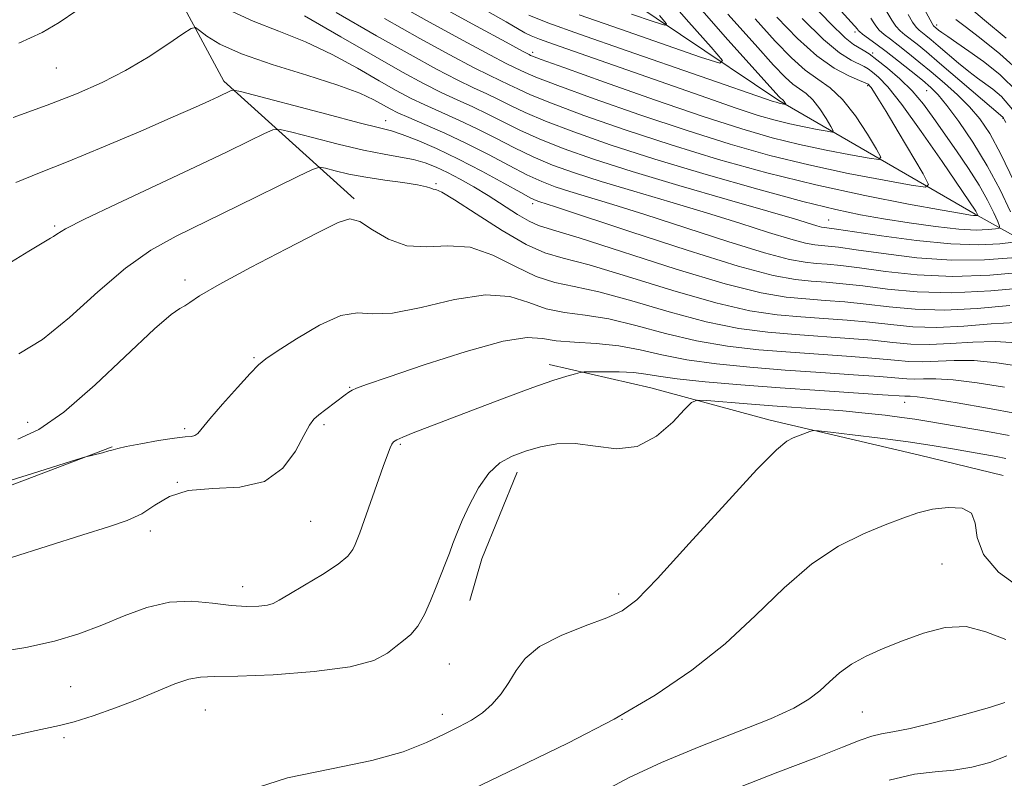
# Model space of a CAD drawing. Extents: x 2079800 to 2082700, y 324800 to 327700.
# Drawn here: x 2082225 to 2082370, y 327168 to 327279 of the extents above; entities that cross this region are included whole.
import ezdxf

# ---------------------------------------------------------------- set-up
doc = ezdxf.new("R2010")
doc.units = 0
doc.header["$MEASUREMENT"] = 0
for name, color, linetype, lineweight in [('DTM HARD BREAKLINE', 7, 'Continuous', 0), ('DTM SPOT ELEVATION', 2, 'Continuous', 13), ('INDEX CONTOUR', 41, 'Continuous', 13), ('INTERMEDIATE CONTOUR', 44, 'Continuous', 0)]:
    doc.layers.add(name, color=color, linetype=linetype, lineweight=lineweight)

msp = doc.modelspace()

# ---------------------------------------------------------------- linework, layer by layer
at = {"layer": 'DTM HARD BREAKLINE'}
for points in [[(2081971.158, 327500, 1198.318), (2081977.77, 327492.19, 1200.69), (2081995.3, 327468.89, 1206.11), (2082010.63, 327449.39, 1207.76), (2082028.61, 327444.04, 1210.42), (2082061.9, 327423.55, 1213.72), (2082073.88, 327420.89, 1217.19), (2082103.3, 327412.34, 1220.79), (2082131.1, 327399.98, 1224.09), (2082145.88, 327382.65, 1230.1), (2082152.5, 327364.73, 1232.63), (2082168.86, 327356.66, 1236.46), (2082193.94, 327347, 1239.41), (2082225.59, 327327.04, 1243.65), (2082236.59, 327303.71, 1251.08), (2082254.72, 327270.08, 1257.56), (2082273.85, 327252.78, 1263.69)], [(2082418.16, 327221.44, 1273.17), (2082381.61, 327241.38, 1257.5), (2082365.24, 327250.54, 1247.78), (2082336.33, 327267.25, 1239.7), (2082307.4, 327286.68, 1232.99), (2082290.45, 327302.36, 1226.62), (2082251.07, 327342.95, 1223.09), (2082237.36, 327364.09, 1219.84), (2082228.59, 327377.65, 1214.78), (2082196.96, 327391.62, 1207.41), (2082173.49, 327408.36, 1202.87), (2082159.26, 327424.6, 1196.21), (2082148.8, 327448.48, 1192.33), (2082125.3, 327468.49, 1188.97), (2082107.31, 327477.09, 1184.96), (2082073.01, 327481.81, 1178.24), (2082051.78, 327485.5, 1175.89), (2082029.43, 327494.09, 1174.41), (2082027.483, 327500, 1173.542)], [(2082369.33, 327212.1, 1275.5), (2082357.03, 327215.1, 1275.08), (2082335.07, 327220.25, 1273.56), (2082317.5, 327224.99, 1271.13), (2082302.57, 327228.42, 1269.47)], [(2082238.26, 327216.33, 1265.9), (2082208.98, 327205.18, 1266.61), (2082191.07, 327201.01, 1266.23), (2082176.39, 327202.15, 1265.78), (2082156.83, 327200.82, 1264.49), (2082138.94, 327193.8, 1262.83), (2082124.29, 327188.84, 1263.58), (2082105.21, 327176.1, 1263.33)], [(2082297.83, 327212.6, 1272.61), (2082292.63, 327199.85, 1272.7), (2082290.91, 327193.7, 1272.8)]]:
    msp.add_polyline3d(points, dxfattribs=at)
at = {"layer": 'DTM SPOT ELEVATION'}
for p in [(2082359.54, 327278.32, 1260.4), (2082347.56, 327277.31, 1251.6), (2082300.14, 327274.29, 1243.6), (2082350.12, 327274.23, 1250.4), (2082230.06, 327272.01, 1254.9), (2082349.41, 327269.43, 1245.8), (2082358.1, 327268.66, 1251.1), (2082369.31, 327264.61, 1255.9), (2082278.52, 327264.27, 1257.3), (2082285.92, 327255.02, 1261.8), (2082300.13, 327252.08, 1258.4), (2082229.8, 327248.76, 1259.8), (2082343.69, 327249.68, 1251.1), (2082248.98, 327240.86, 1263.6), (2082259.13, 327229.44, 1265.8), (2082273.2, 327225.08, 1267.9), (2082354.87, 327222.85, 1270.7), (2082225.86, 327219.93, 1263.2), (2082248.93, 327218.98, 1265.7), (2082269.45, 327219.56, 1268.3), (2082280.65, 327216.67, 1270.2), (2082247.86, 327211.07, 1268), (2082267.48, 327205.37, 1268.9), (2082243.88, 327203.92, 1268.4), (2082360.34, 327199.09, 1277), (2082257.46, 327195.74, 1269.4), (2082312.78, 327194.67, 1273.6), (2082287.88, 327184.37, 1272.9), (2082232.19, 327181.04, 1271), (2082251.97, 327177.6, 1272.9), (2082286.85, 327176.99, 1273.4), (2082313.27, 327176.24, 1276), (2082348.64, 327177.33, 1278.9), (2082231.17, 327173.54, 1272.3)]:
    msp.add_point(p, dxfattribs=at)
at = {"layer": 'INDEX CONTOUR'}
for points in [[(2082340.447, 327282.218, 1250), (2082343.872, 327278.599, 1250), (2082346.078, 327276.463, 1250), (2082347.315, 327275.483, 1250), (2082348.758, 327274.648, 1250), (2082349.605, 327274.07, 1250), (2082350.767, 327273.201, 1250), (2082352.335, 327271.96, 1250), (2082354.141, 327270.404, 1250), (2082355.952, 327268.625, 1250), (2082357.595, 327266.695, 1250), (2082359.148, 327264.6, 1250), (2082362.493, 327259.81, 1250), (2082364.24, 327257.245, 1250), (2082365.809, 327254.775, 1250), (2082367.051, 327252.559, 1250), (2082367.954, 327250.736, 1250), (2082368.541, 327249.438, 1250), (2082368.82, 327248.738, 1250), (2082368.728, 327248.455, 1250), (2082368.189, 327248.35, 1250), (2082367.11, 327248.239, 1250), (2082365.36, 327248.184, 1250), (2082362.792, 327248.307, 1250), (2082359.374, 327248.689, 1250), (2082355.519, 327249.245, 1250), (2082351.756, 327249.849, 1250), (2082348.372, 327250.438, 1250), (2082344.705, 327251.203, 1250), (2082339.857, 327252.393, 1250), (2082333.255, 327254.173, 1250), (2082325.649, 327256.34, 1250), (2082318.114, 327258.606, 1250), (2082311.552, 327260.721, 1250), (2082306.174, 327262.598, 1250), (2082302.012, 327264.192, 1250), (2082299.026, 327265.478, 1250), (2082296.87, 327266.517, 1250), (2082295.121, 327267.392, 1250), (2082293.398, 327268.2, 1250), (2082291.446, 327269.098, 1250), (2082289.049, 327270.257, 1250), (2082286, 327271.839, 1250), (2082282.101, 327273.968, 1250), (2082277.166, 327276.757, 1250), (2082271.236, 327280.184, 1250)], [(2082323.339, 327282.454, 1240), (2082328.46, 327276.573, 1240), (2082336.339, 327267.82, 1240), (2082336.6, 327267.56, 1240), (2082336.856, 327267.379, 1240), (2082336.985, 327267.26, 1240), (2082337.117, 327267.09, 1240), (2082337.378, 327266.666, 1240), (2082337.357, 327266.642, 1240), (2082336.541, 327266.798, 1240), (2082336.262, 327266.867, 1240), (2082335.937, 327266.962, 1240), (2082335.511, 327267.101, 1240), (2082314.045, 327274.545, 1240), (2082307.008, 327277.001, 1240), (2082302.38, 327278.656, 1240), (2082299.579, 327279.776, 1240)], [(2082357.731, 327280.703, 1260), (2082358.897, 327278.544, 1260), (2082359.095, 327278.228, 1260), (2082359.847, 327277.592, 1260), (2082360.333, 327277.225, 1260), (2082361.187, 327276.626, 1260), (2082362.522, 327275.725, 1260), (2082364.297, 327274.502, 1260), (2082366.435, 327272.954, 1260), (2082368.851, 327271.03, 1260), (2082371.434, 327268.481, 1260)], [(2082370.305, 327237.065, 1260), (2082365.53, 327236.647, 1260), (2082360.693, 327236.412, 1260), (2082356.369, 327236.531, 1260), (2082352.572, 327236.887, 1260), (2082349.175, 327237.297, 1260), (2082346.059, 327237.613, 1260), (2082343.134, 327237.845, 1260), (2082340.318, 327238.046, 1260), (2082337.414, 327238.314, 1260), (2082333.732, 327238.938, 1260), (2082328.467, 327240.255, 1260), (2082321.249, 327242.428, 1260), (2082306.965, 327247.012, 1260), (2082303.049, 327248.207, 1260), (2082301.008, 327248.843, 1260), (2082299.614, 327249.463, 1260), (2082297.885, 327250.491, 1260), (2082293.597, 327253.239, 1260), (2082291.46, 327254.541, 1260), (2082289.457, 327255.681, 1260), (2082287.618, 327256.648, 1260), (2082285.945, 327257.435, 1260), (2082284.325, 327258.057, 1260), (2082282.619, 327258.537, 1260), (2082280.673, 327258.916, 1260), (2082278.287, 327259.329, 1260), (2082275.247, 327259.929, 1260), (2082271.512, 327260.804, 1260), (2082267.726, 327261.767, 1260), (2082264.703, 327262.564, 1260), (2082262.975, 327262.977, 1260), (2082261.932, 327262.928, 1260), (2082260.679, 327262.374, 1260), (2082258.461, 327261.281, 1260), (2082255.075, 327259.637, 1260), (2082250.458, 327257.44, 1260), (2082238.94, 327252.051, 1260), (2082234.201, 327249.786, 1260), (2082231.403, 327248.351, 1260), (2082230.129, 327247.598, 1260), (2082229.641, 327247.246, 1260), (2082229.219, 327246.988, 1260), (2082228.214, 327246.41, 1260), (2082225.999, 327245.068, 1260), (2082222.215, 327242.702, 1260)], [(2082371.306, 327221.222, 1270), (2082367.055, 327222.009, 1270), (2082362.595, 327222.766, 1270), (2082358.904, 327223.345, 1270), (2082356.698, 327223.644, 1270), (2082355.67, 327223.736, 1270), (2082355.251, 327223.737, 1270), (2082354.86, 327223.752, 1270), (2082351.584, 327223.974, 1270), (2082342.369, 327224.57, 1270), (2082336.532, 327224.975, 1270), (2082330.734, 327225.419, 1270), (2082325.514, 327225.873, 1270), (2082321.384, 327226.307, 1270), (2082318.65, 327226.691, 1270), (2082316.777, 327227.002, 1270), (2082315.024, 327227.214, 1270), (2082312.861, 327227.318, 1270), (2082310.602, 327227.345, 1270), (2082308.774, 327227.337, 1270), (2082307.728, 327227.319, 1270), (2082307.115, 327227.248, 1270), (2082306.409, 327227.062, 1270), (2082305.147, 327226.696, 1270), (2082303.12, 327226.053, 1270), (2082300.179, 327225.036, 1270), (2082296.313, 327223.605, 1270), (2082292.053, 327221.983, 1270), (2082282.575, 327218.353, 1270), (2082281.023, 327217.745, 1270), (2082280.126, 327217.351, 1270), (2082279.67, 327217.05, 1270), (2082279.418, 327216.705, 1270), (2082279.154, 327216.157, 1270), (2082278.756, 327215.152, 1270), (2082278.121, 327213.412, 1270), (2082274.692, 327203.67, 1270), (2082274.316, 327202.662, 1270), (2082274.034, 327201.947, 1270), (2082273.681, 327201.191, 1270), (2082272.956, 327200.254, 1270), (2082271.521, 327199.042, 1270), (2082269.213, 327197.527, 1270), (2082266.563, 327195.949, 1270), (2082264.276, 327194.614, 1270), (2082262.853, 327193.751, 1270), (2082261.972, 327193.274, 1270), (2082261.111, 327193.022, 1270), (2082259.834, 327192.871, 1270), (2082258.056, 327192.843, 1270), (2082255.783, 327193.002, 1270), (2082253.045, 327193.343, 1270), (2082249.968, 327193.603, 1270), (2082246.705, 327193.452, 1270), (2082243.386, 327192.668, 1270), (2082240.055, 327191.444, 1270), (2082236.734, 327190.077, 1270), (2082233.39, 327188.819, 1270), (2082229.772, 327187.721, 1270), (2082225.572, 327186.785, 1270), (2082220.68, 327186.016, 1270)], [(2082369.568, 327178.702, 1280), (2082367.31, 327177.973, 1280), (2082363.673, 327176.935, 1280), (2082359.442, 327175.812, 1280), (2082355.664, 327174.897, 1280), (2082353.107, 327174.388, 1280), (2082351.434, 327174.105, 1280), (2082350.03, 327173.777, 1280), (2082348.301, 327173.158, 1280), (2082345.719, 327172.128, 1280), (2082341.78, 327170.593, 1280), (2082336.17, 327168.48, 1280), (2082329.352, 327165.79, 1280)]]:
    msp.add_polyline3d(points, dxfattribs=at)
at = {"layer": 'INTERMEDIATE CONTOUR'}
for points in [[(2082330.36, 327297.084, 1252), (2082347.942, 327277.647, 1252), (2082348.019, 327277.541, 1252), (2082348.218, 327277.35, 1252), (2082348.665, 327276.995, 1252), (2082350.626, 327275.556, 1252), (2082352.143, 327274.415, 1252), (2082353.955, 327273.004, 1252), (2082355.825, 327271.518, 1252), (2082357.464, 327270.194, 1252), (2082358.696, 327269.156, 1252), (2082359.775, 327268.075, 1252), (2082361.067, 327266.508, 1252), (2082362.829, 327264.132, 1252), (2082364.896, 327261.089, 1252), (2082366.995, 327257.645, 1252), (2082368.882, 327254.098, 1252), (2082370.423, 327250.876, 1252)], [(2082319.18, 327283.229, 1238), (2082323.082, 327278.757, 1238), (2082326.382, 327275.076, 1238), (2082328.07, 327273.087, 1238), (2082327.668, 327272.708, 1238), (2082324.829, 327273.615, 1238), (2082313.049, 327277.704, 1238), (2082306.972, 327279.84, 1238)], [(2082370.606, 327244.073, 1254), (2082366.587, 327243.78, 1254), (2082361.794, 327243.748, 1254), (2082356.633, 327244.119, 1254), (2082351.722, 327244.718, 1254), (2082347.731, 327245.291, 1254), (2082345.129, 327245.643, 1254), (2082343.592, 327245.811, 1254), (2082342.592, 327245.889, 1254), (2082341.622, 327245.984, 1254), (2082340.257, 327246.243, 1254), (2082338.092, 327246.822, 1254), (2082334.833, 327247.83, 1254), (2082330.614, 327249.175, 1254), (2082325.681, 327250.715, 1254), (2082320.321, 327252.317, 1254), (2082314.99, 327253.883, 1254), (2082310.185, 327255.319, 1254), (2082306.267, 327256.572, 1254), (2082303.048, 327257.737, 1254), (2082300.199, 327258.943, 1254), (2082297.445, 327260.285, 1254), (2082294.715, 327261.698, 1254), (2082291.986, 327263.08, 1254), (2082289.264, 327264.349, 1254), (2082284.277, 327266.567, 1254), (2082282.183, 327267.578, 1254), (2082280.069, 327268.701, 1254), (2082277.549, 327270.126, 1254), (2082274.348, 327271.958, 1254), (2082270.641, 327273.971, 1254), (2082266.716, 327275.854, 1254), (2082262.813, 327277.406, 1254), (2082259, 327278.877, 1254), (2082255.295, 327280.625, 1254)], [(2082336.055, 327279.481, 1246), (2082339.086, 327276.344, 1246), (2082341.916, 327273.796, 1246), (2082344.484, 327271.997, 1246), (2082346.631, 327270.843, 1246), (2082348.183, 327270.17, 1246), (2082349.376, 327269.668, 1246), (2082349.475, 327269.61, 1246), (2082349.556, 327269.541, 1246), (2082349.688, 327269.398, 1246), (2082349.899, 327269.127, 1246), (2082350.25, 327268.623, 1246), (2082350.917, 327267.574, 1246), (2082352.108, 327265.618, 1246), (2082353.907, 327262.606, 1246), (2082357.561, 327256.438, 1246), (2082358.369, 327254.898, 1246), (2082357.91, 327254.467, 1246), (2082355.792, 327254.774, 1246), (2082351.815, 327255.499, 1246), (2082346.55, 327256.518, 1246), (2082340.766, 327257.754, 1246), (2082335.038, 327259.161, 1246), (2082329.187, 327260.809, 1246), (2082322.845, 327262.798, 1246), (2082315.89, 327265.138, 1246), (2082309.182, 327267.493, 1246), (2082303.825, 327269.44, 1246), (2082300.606, 327270.67, 1246), (2082299.025, 327271.336, 1246), (2082297.532, 327272.05, 1246), (2082296.24, 327272.69, 1246), (2082293.824, 327273.948, 1246), (2082289.917, 327276.041, 1246), (2082284.943, 327278.757, 1246), (2082279.519, 327281.78, 1246)], [(2082332.848, 327279.225, 1244), (2082335.814, 327275.963, 1244), (2082338.187, 327273.496, 1244), (2082340.199, 327271.695, 1244), (2082342.059, 327270.374, 1244), (2082343.872, 327269.105, 1244), (2082345.717, 327267.398, 1244), (2082347.617, 327264.963, 1244), (2082349.362, 327262.297, 1244), (2082350.688, 327260.096, 1244), (2082351.333, 327258.886, 1244), (2082351.055, 327258.534, 1244), (2082349.614, 327258.735, 1244), (2082346.899, 327259.23, 1244), (2082343.306, 327259.925, 1244), (2082339.357, 327260.767, 1244), (2082335.377, 327261.754, 1244), (2082330.887, 327263.056, 1244), (2082325.212, 327264.893, 1244), (2082318.059, 327267.346, 1244), (2082310.686, 327269.94, 1244), (2082304.731, 327272.065, 1244), (2082301.396, 327273.267, 1244), (2082300.101, 327273.745, 1244), (2082299.826, 327273.859, 1244), (2082299.599, 327273.975, 1244), (2082298.638, 327274.485, 1244), (2082296.21, 327275.793, 1244), (2082291.876, 327278.141, 1244), (2082286.364, 327281.152, 1244)], [(2082351.764, 327281.017, 1256), (2082352.975, 327279.026, 1256), (2082353.568, 327278.157, 1256), (2082354.18, 327277.476, 1256), (2082354.861, 327276.892, 1256), (2082356.671, 327275.486, 1256), (2082358.049, 327274.365, 1256), (2082359.987, 327272.739, 1256), (2082369.302, 327264.76, 1256), (2082369.385, 327264.651, 1256), (2082369.504, 327264.44, 1256), (2082369.719, 327263.979, 1256)], [(2082364.703, 327280.647, 1264), (2082366.581, 327279.052, 1264), (2082369.76, 327276.405, 1264)], [(2082233.074, 327280.467, 1254), (2082230.498, 327278.698, 1254), (2082227.968, 327277.219, 1254), (2082224.545, 327275.664, 1254)], [(2082370.844, 327246.376, 1252), (2082368.834, 327246.159, 1252), (2082365.781, 327246.012, 1252), (2082361.646, 327246.13, 1252), (2082356.568, 327246.63, 1252), (2082351.419, 327247.326, 1252), (2082344.819, 327248.32, 1252), (2082343.745, 327248.466, 1252), (2082343.048, 327248.533, 1252), (2082342.624, 327248.613, 1252), (2082341.953, 327248.793, 1252), (2082338.629, 327249.807, 1252), (2082334.718, 327250.958, 1252), (2082328.735, 327252.681, 1252), (2082321.649, 327254.734, 1252), (2082314.755, 327256.791, 1252), (2082309.089, 327258.596, 1252), (2082304.633, 327260.161, 1252), (2082301.107, 327261.569, 1252), (2082298.235, 327262.881, 1252), (2082293.554, 327265.236, 1252), (2082291.331, 327266.275, 1252), (2082289.049, 327267.302, 1252), (2082286.664, 327268.413, 1252), (2082284.077, 327269.717, 1252), (2082280.967, 327271.404, 1252), (2082276.96, 327273.675, 1252), (2082271.909, 327276.594, 1252), (2082266.578, 327279.656, 1252)], [(2082339.767, 327279.281, 1248), (2082342.894, 327276.197, 1248), (2082345.28, 327274.23, 1248), (2082346.972, 327273.163, 1248), (2082348.896, 327272.233, 1248), (2082349.491, 327271.869, 1248), (2082350.121, 327271.405, 1248), (2082351.001, 327270.668, 1248), (2082352.361, 327269.241, 1248), (2082354.431, 327266.651, 1248), (2082357.284, 327262.694, 1248), (2082360.351, 327258.257, 1248), (2082365.296, 327250.96, 1248), (2082365.595, 327250.361, 1248), (2082365.586, 327250.333, 1248), (2082365.425, 327250.312, 1248), (2082365.252, 327250.307, 1248), (2082364.997, 327250.319, 1248), (2082364.527, 327250.38, 1248), (2082363.222, 327250.601, 1248), (2082360.346, 327251.111, 1248), (2082355.415, 327252.007, 1248), (2082348.969, 327253.259, 1248), (2082341.805, 327254.805, 1248), (2082334.589, 327256.587, 1248), (2082327.473, 327258.565, 1248), (2082320.479, 327260.702, 1248), (2082313.721, 327262.929, 1248), (2082307.678, 327265.046, 1248), (2082302.919, 327266.816, 1248), (2082299.816, 327268.074, 1248), (2082297.946, 327268.926, 1248), (2082296.69, 327269.547, 1248), (2082293.843, 327270.894, 1248), (2082291.437, 327272.103, 1248), (2082287.957, 327273.94, 1248), (2082283.522, 327276.363, 1248), (2082278.343, 327279.268, 1248)], [(2082328.839, 327279.933, 1242), (2082332.837, 327275.464, 1242), (2082335.571, 327272.447, 1242), (2082337.263, 327270.658, 1242), (2082338.399, 327269.628, 1242), (2082340.364, 327268.242, 1242), (2082341.351, 327267.329, 1242), (2082342.367, 327266.027, 1242), (2082343.301, 327264.601, 1242), (2082344.01, 327263.423, 1242), (2082344.355, 327262.776, 1242), (2082344.207, 327262.587, 1242), (2082343.434, 327262.695, 1242), (2082341.983, 327262.96, 1242), (2082340.061, 327263.332, 1242), (2082337.949, 327263.783, 1242), (2082335.808, 327264.315, 1242), (2082333.321, 327265.042, 1242), (2082330.052, 327266.107, 1242), (2082325.726, 327267.596, 1242), (2082303.192, 327275.495, 1242), (2082301.136, 327276.23, 1242), (2082299.891, 327276.728, 1242), (2082298.964, 327277.194, 1242), (2082296.209, 327278.816, 1242), (2082293.554, 327280.335, 1242)], [(2082318.804, 327279.709, 1236), (2082319.819, 327278.513, 1236), (2082319.577, 327278.285, 1236), (2082317.871, 327278.831, 1236), (2082314.657, 327279.945, 1236)], [(2082349.853, 327279.332, 1254), (2082350.198, 327278.778, 1254), (2082350.596, 327278.188, 1254), (2082351.117, 327277.576, 1254), (2082351.821, 327276.942, 1254), (2082352.744, 327276.224, 1254), (2082353.903, 327275.345, 1254), (2082355.315, 327274.244, 1254), (2082356.948, 327272.932, 1254), (2082358.763, 327271.434, 1254), (2082360.703, 327269.785, 1254), (2082362.633, 327268.052, 1254), (2082364.4, 327266.307, 1254), (2082365.918, 327264.537, 1254), (2082367.37, 327262.373, 1254), (2082369.004, 327259.36, 1254), (2082370.956, 327255.294, 1254)], [(2082355.353, 327279.864, 1258), (2082356.019, 327278.738, 1258), (2082356.54, 327278.01, 1258), (2082356.978, 327277.56, 1258), (2082357.975, 327276.774, 1258), (2082358.726, 327276.163, 1258), (2082359.784, 327275.276, 1258), (2082362.779, 327272.74, 1258), (2082364.298, 327271.498, 1258), (2082365.581, 327270.521, 1258), (2082367.838, 327268.884, 1258), (2082369.111, 327267.813, 1258), (2082370.692, 327265.911, 1258)], [(2082362.39, 327279.115, 1262), (2082363.766, 327278.085, 1262), (2082365.879, 327276.474, 1262), (2082368.841, 327274.083, 1262), (2082372.206, 327271.03, 1262)], [(2082372.378, 327241.986, 1256), (2082367.392, 327241.548, 1256), (2082361.942, 327241.367, 1256), (2082356.698, 327241.609, 1256), (2082352.024, 327242.11, 1256), (2082348.212, 327242.626, 1256), (2082345.439, 327242.966, 1256), (2082343.439, 327243.156, 1256), (2082341.834, 327243.275, 1256), (2082340.195, 327243.436, 1256), (2082337.889, 327243.873, 1256), (2082334.233, 327244.852, 1256), (2082328.85, 327246.519, 1256), (2082316.644, 327250.472, 1256), (2082311.907, 327251.954, 1256), (2082305.614, 327253.847, 1256), (2082303.445, 327254.549, 1256), (2082301.462, 327255.312, 1256), (2082299.292, 327256.319, 1256), (2082296.655, 327257.688, 1256), (2082293.636, 327259.288, 1256), (2082290.418, 327260.924, 1256), (2082287.197, 327262.426, 1256), (2082284.255, 327263.711, 1256), (2082281.891, 327264.722, 1256), (2082280.29, 327265.439, 1256), (2082279.171, 327265.999, 1256), (2082276.788, 327267.323, 1256), (2082274.705, 327268.287, 1256), (2082271.469, 327269.491, 1256), (2082266.905, 327270.933, 1256), (2082261.825, 327272.503, 1256), (2082257.288, 327274.066, 1256), (2082254.116, 327275.492, 1256), (2082252.178, 327276.678, 1256), (2082251.111, 327277.528, 1256), (2082250.517, 327277.941, 1256), (2082249.885, 327277.808, 1256), (2082248.672, 327277.015, 1256), (2082246.49, 327275.526, 1256), (2082243.553, 327273.616, 1256), (2082240.231, 327271.636, 1256), (2082236.783, 327269.853, 1256), (2082233.037, 327268.201, 1256), (2082228.712, 327266.523, 1256), (2082223.703, 327264.721, 1256)], [(2082373.026, 327239.749, 1258), (2082367.502, 327239.229, 1258), (2082361.782, 327238.948, 1258), (2082356.671, 327239.086, 1258), (2082352.315, 327239.501, 1258), (2082348.694, 327239.962, 1258), (2082345.749, 327240.289, 1258), (2082343.286, 327240.5, 1258), (2082341.077, 327240.661, 1258), (2082338.768, 327240.887, 1258), (2082335.521, 327241.502, 1258), (2082330.372, 327242.881, 1258), (2082322.866, 327245.208, 1258), (2082314.583, 327247.911, 1258), (2082303.493, 327251.59, 1258), (2082301.044, 327252.374, 1258), (2082300.623, 327252.525, 1258), (2082299.877, 327252.888, 1258), (2082298.386, 327253.695, 1258), (2082295.878, 327255.086, 1258), (2082292.671, 327256.833, 1258), (2082289.226, 327258.614, 1258), (2082285.964, 327260.157, 1258), (2082283.129, 327261.374, 1258), (2082280.93, 327262.23, 1258), (2082279.365, 327262.747, 1258), (2082277.609, 327263.208, 1258), (2082274.633, 327263.952, 1258), (2082269.838, 327265.197, 1258), (2082257.164, 327268.545, 1258), (2082256.14, 327268.758, 1258), (2082255.795, 327268.69, 1258), (2082253.854, 327267.756, 1258), (2082252.582, 327267.167, 1258), (2082250.538, 327266.249, 1258), (2082247.25, 327264.803, 1258), (2082242.489, 327262.741, 1258), (2082237.007, 327260.408, 1258), (2082231.796, 327258.257, 1258), (2082227.596, 327256.604, 1258), (2082224.108, 327255.196, 1258)], [(2082371.22, 327234.612, 1262), (2082367.584, 327234.381, 1262), (2082363.557, 327234.064, 1262), (2082359.604, 327233.877, 1262), (2082356.067, 327233.975, 1262), (2082352.829, 327234.275, 1262), (2082349.657, 327234.632, 1262), (2082346.368, 327234.936, 1262), (2082342.981, 327235.19, 1262), (2082339.562, 327235.431, 1262), (2082336.078, 327235.735, 1262), (2082332.089, 327236.325, 1262), (2082327.05, 327237.465, 1262), (2082320.724, 327239.28, 1262), (2082314.087, 327241.334, 1262), (2082308.422, 327243.051, 1262), (2082304.606, 327244.064, 1262), (2082301.905, 327244.839, 1262), (2082299.182, 327246.048, 1262), (2082295.636, 327248.128, 1262), (2082291.824, 327250.569, 1262), (2082288.641, 327252.622, 1262), (2082286.748, 327253.732, 1262), (2082285.871, 327254.122, 1262), (2082285.501, 327254.21, 1262), (2082285.163, 327254.339, 1262), (2082284.5, 327254.556, 1262), (2082283.193, 327254.832, 1262), (2082281.046, 327255.148, 1262), (2082278.368, 327255.51, 1262), (2082275.593, 327255.935, 1262), (2082273.105, 327256.419, 1262), (2082271.086, 327256.891, 1262), (2082269.661, 327257.261, 1262), (2082268.786, 327257.409, 1262), (2082267.724, 327257.097, 1262), (2082265.564, 327256.058, 1262), (2082256.833, 327251.752, 1262), (2082247.695, 327247.293, 1262), (2082243.956, 327245.208, 1262), (2082240.227, 327242.575, 1262), (2082236.182, 327239.089, 1262), (2082232.014, 327235.332, 1262), (2082228.051, 327232.107, 1262), (2082224.561, 327230.002, 1262)], [(2082371.289, 327231.623, 1264), (2082368.141, 327231.795, 1264), (2082364.862, 327231.697, 1264), (2082361.586, 327231.482, 1264), (2082358.516, 327231.342, 1264), (2082355.765, 327231.419, 1264), (2082353.086, 327231.661, 1264), (2082350.139, 327231.968, 1264), (2082346.678, 327232.259, 1264), (2082338.805, 327232.818, 1264), (2082334.741, 327233.156, 1264), (2082330.445, 327233.712, 1264), (2082325.634, 327234.676, 1264), (2082320.198, 327236.133, 1264), (2082314.702, 327237.75, 1264), (2082309.879, 327239.09, 1264), (2082306.234, 327239.872, 1264), (2082303.368, 327240.451, 1264), (2082300.654, 327241.333, 1264), (2082297.606, 327242.835, 1264), (2082294.29, 327244.493, 1264), (2082290.913, 327245.649, 1264), (2082287.65, 327245.878, 1264), (2082284.552, 327245.692, 1264), (2082281.638, 327245.836, 1264), (2082278.946, 327246.824, 1264), (2082276.591, 327248.237, 1264), (2082274.705, 327249.422, 1264), (2082273.249, 327249.83, 1264), (2082271.5, 327249.312, 1264), (2082268.562, 327247.821, 1264), (2082263.925, 327245.428, 1264), (2082258.602, 327242.669, 1264), (2082253.993, 327240.196, 1264), (2082251.146, 327238.517, 1264), (2082249.706, 327237.54, 1264), (2082248.971, 327237.025, 1264), (2082248.255, 327236.649, 1264), (2082246.957, 327235.768, 1264), (2082244.495, 327233.656, 1264), (2082235.789, 327225.422, 1264), (2082231.192, 327221.419, 1264), (2082227.47, 327218.833, 1264), (2082224.423, 327217.441, 1264)], [(2082371.989, 327228.113, 1266), (2082368.391, 327228.671, 1266), (2082365.062, 327228.979, 1266), (2082362.141, 327229.013, 1266), (2082357.427, 327228.806, 1266), (2082355.464, 327228.863, 1266), (2082353.343, 327229.048, 1266), (2082350.621, 327229.303, 1266), (2082346.988, 327229.582, 1266), (2082338.048, 327230.205, 1266), (2082333.406, 327230.577, 1266), (2082328.802, 327231.099, 1266), (2082324.217, 327231.886, 1266), (2082319.672, 327232.985, 1266), (2082315.317, 327234.167, 1266), (2082311.336, 327235.13, 1266), (2082307.861, 327235.682, 1266), (2082304.83, 327236.063, 1266), (2082302.125, 327236.618, 1266), (2082299.576, 327237.541, 1266), (2082296.757, 327238.416, 1266), (2082293.186, 327238.676, 1266), (2082288.618, 327237.968, 1266), (2082283.753, 327236.811, 1266), (2082279.53, 327235.943, 1266), (2082276.583, 327235.847, 1266), (2082274.342, 327235.999, 1266), (2082271.934, 327235.626, 1266), (2082268.766, 327234.2, 1266), (2082265.371, 327232.208, 1266), (2082262.555, 327230.388, 1266), (2082260.866, 327229.247, 1266), (2082259.802, 327228.369, 1266), (2082258.598, 327227.112, 1266), (2082256.717, 327225.044, 1266), (2082254.53, 327222.599, 1266), (2082252.636, 327220.424, 1266), (2082250.866, 327218.281, 1266), (2082250.461, 327217.969, 1266), (2082249.931, 327217.851, 1266), (2082249.004, 327217.772, 1266), (2082247.425, 327217.596, 1266), (2082245.089, 327217.23, 1266), (2082242.51, 327216.77, 1266), (2082240.357, 327216.35, 1266), (2082239.1, 327216.073, 1266), (2082238.42, 327215.885, 1266), (2082237.799, 327215.696, 1266), (2082236.859, 327215.441, 1266), (2082234.213, 327214.769, 1266), (2082233.07, 327214.423, 1266), (2082225.787, 327212.145, 1266), (2082220.227, 327210.423, 1266)], [(2082369.522, 327225.061, 1268), (2082365.493, 327225.718, 1268), (2082361.983, 327226.162, 1268), (2082359.42, 327226.328, 1268), (2082357.642, 327226.318, 1268), (2082356.339, 327226.272, 1268), (2082355.162, 327226.308, 1268), (2082351.103, 327226.639, 1268), (2082347.298, 327226.905, 1268), (2082342.522, 327227.225, 1268), (2082337.289, 327227.589, 1268), (2082332.07, 327227.998, 1268), (2082327.157, 327228.487, 1268), (2082322.801, 327229.097, 1268), (2082319.148, 327229.838, 1268), (2082315.932, 327230.582, 1268), (2082312.793, 327231.169, 1268), (2082309.489, 327231.491, 1268), (2082306.292, 327231.676, 1268), (2082303.599, 327231.903, 1268), (2082301.559, 327232.252, 1268), (2082299.326, 327232.376, 1268), (2082295.805, 327231.82, 1268), (2082290.358, 327230.32, 1268), (2082284.165, 327228.349, 1268), (2082278.864, 327226.567, 1268), (2082275.681, 327225.475, 1268), (2082274.194, 327224.934, 1268), (2082273.571, 327224.643, 1268), (2082273.1, 327224.343, 1268), (2082272.547, 327223.94, 1268), (2082269.689, 327221.802, 1268), (2082268.699, 327221.029, 1268), (2082267.957, 327220.356, 1268), (2082267.295, 327219.475, 1268), (2082266.467, 327217.986, 1268), (2082265.234, 327215.69, 1268), (2082263.373, 327213.175, 1268), (2082260.666, 327211.226, 1268), (2082257.047, 327210.379, 1268), (2082253.072, 327210.174, 1268), (2082249.447, 327209.897, 1268), (2082246.691, 327209.022, 1268), (2082244.566, 327207.755, 1268), (2082242.644, 327206.482, 1268), (2082240.502, 327205.478, 1268), (2082237.734, 327204.546, 1268), (2082233.939, 327203.375, 1268), (2082223.449, 327200.019, 1268)], [(2082370.213, 327217.967, 1272), (2082367.021, 327218.55, 1272), (2082358.132, 327220.071, 1272), (2082356.348, 327220.362, 1272), (2082354.45, 327220.634, 1272), (2082351.98, 327220.945, 1272), (2082349.017, 327221.274, 1272), (2082345.777, 327221.586, 1272), (2082342.432, 327221.855, 1272), (2082335.389, 327222.357, 1272), (2082331.7, 327222.639, 1272), (2082325.77, 327223.126, 1272), (2082324.328, 327223.188, 1272), (2082323.471, 327222.843, 1272), (2082322.465, 327221.796, 1272), (2082320.735, 327219.932, 1272), (2082318.343, 327217.86, 1272), (2082315.513, 327216.374, 1272), (2082312.458, 327216.02, 1272), (2082309.359, 327216.383, 1272), (2082306.39, 327216.802, 1272), (2082303.688, 327216.761, 1272), (2082301.258, 327216.317, 1272), (2082299.07, 327215.672, 1272), (2082297.096, 327214.948, 1272), (2082295.302, 327213.964, 1272), (2082293.659, 327212.459, 1272), (2082292.15, 327210.293, 1272), (2082290.829, 327207.805, 1272), (2082289.764, 327205.456, 1272), (2082288.99, 327203.588, 1272), (2082288.411, 327202.078, 1272), (2082287.895, 327200.687, 1272), (2082287.33, 327199.209, 1272), (2082286.686, 327197.568, 1272), (2082285.95, 327195.723, 1272), (2082285.118, 327193.683, 1272), (2082284.202, 327191.671, 1272), (2082283.22, 327189.961, 1272), (2082282.19, 327188.739, 1272), (2082281.12, 327187.83, 1272), (2082280.014, 327186.97, 1272), (2082278.759, 327185.966, 1272), (2082276.754, 327184.909, 1272), (2082273.282, 327183.961, 1272), (2082267.988, 327183.256, 1272), (2082261.983, 327182.802, 1272), (2082256.74, 327182.579, 1272), (2082253.338, 327182.531, 1272), (2082251.253, 327182.467, 1272), (2082249.565, 327182.158, 1272), (2082247.514, 327181.441, 1272), (2082242.027, 327179.175, 1272), (2082238.746, 327177.917, 1272), (2082235.494, 327176.768, 1272), (2082232.682, 327175.876, 1272), (2082230.55, 327175.324, 1272), (2082226.417, 327174.471, 1272), (2082223.38, 327173.754, 1272)], [(2082369.708, 327214.614, 1274), (2082368.298, 327214.871, 1274), (2082361.861, 327216.009, 1274), (2082358.918, 327216.507, 1274), (2082355.371, 327217.044, 1274), (2082351.233, 327217.593, 1274), (2082347.153, 327218.091, 1274), (2082343.939, 327218.469, 1274), (2082342.152, 327218.665, 1274), (2082341.366, 327218.688, 1274), (2082340.906, 327218.557, 1274), (2082338.471, 327217.608, 1274), (2082337.533, 327217.147, 1274), (2082335.981, 327215.88, 1274), (2082333.09, 327212.96, 1274), (2082328.48, 327207.951, 1274), (2082323.165, 327202.072, 1274), (2082318.499, 327196.96, 1274), (2082315.437, 327193.823, 1274), (2082313.309, 327192.187, 1274), (2082311.038, 327191.151, 1274), (2082307.868, 327189.976, 1274), (2082304.301, 327188.558, 1274), (2082301.155, 327186.949, 1274), (2082299.035, 327185.209, 1274), (2082297.684, 327183.416, 1274), (2082296.633, 327181.652, 1274), (2082295.491, 327179.992, 1274), (2082294.187, 327178.491, 1274), (2082292.729, 327177.194, 1274), (2082291.111, 327176.114, 1274), (2082289.265, 327175.125, 1274), (2082287.105, 327174.066, 1274), (2082284.496, 327172.825, 1274), (2082281.088, 327171.487, 1274), (2082276.479, 327170.186, 1274), (2082270.52, 327168.979, 1274), (2082264.076, 327167.621, 1274), (2082258.269, 327165.797, 1274)], [(2082371.826, 327195.565, 1276), (2082368.672, 327197.867, 1276), (2082366.449, 327200.497, 1276), (2082365.504, 327202.984, 1276), (2082365.208, 327205.068, 1276), (2082364.686, 327206.546, 1276), (2082363.286, 327207.28, 1276), (2082361.231, 327207.404, 1276), (2082358.965, 327207.12, 1276), (2082356.808, 327206.593, 1276), (2082354.58, 327205.84, 1276), (2082351.977, 327204.84, 1276), (2082348.782, 327203.531, 1276), (2082345.115, 327201.703, 1276), (2082341.182, 327199.103, 1276), (2082337.139, 327195.597, 1276), (2082332.927, 327191.528, 1276), (2082328.436, 327187.358, 1276), (2082323.553, 327183.453, 1276), (2082318.153, 327179.794, 1276), (2082312.105, 327176.266, 1276), (2082305.325, 327172.757, 1276), (2082297.901, 327169.153, 1276), (2082289.969, 327165.344, 1276)], [(2082369.733, 327188.003, 1278), (2082366.797, 327189.106, 1278), (2082363.879, 327189.881, 1278), (2082360.792, 327189.749, 1278), (2082357.628, 327188.915, 1278), (2082354.552, 327187.775, 1278), (2082351.707, 327186.646, 1278), (2082349.175, 327185.533, 1278), (2082347.024, 327184.361, 1278), (2082345.278, 327183.08, 1278), (2082343.789, 327181.745, 1278), (2082342.37, 327180.442, 1278), (2082340.774, 327179.206, 1278), (2082338.534, 327177.899, 1278), (2082335.125, 327176.339, 1278), (2082330.263, 327174.404, 1278), (2082324.613, 327172.204, 1278), (2082319.081, 327169.913, 1278), (2082314.348, 327167.669, 1278), (2082310.209, 327165.494, 1278)], [(2082369.894, 327170.864, 1282), (2082367.359, 327169.909, 1282), (2082364.744, 327169.206, 1282), (2082362.081, 327168.767, 1282), (2082359.346, 327168.532, 1282), (2082356.279, 327168.179, 1282), (2082352.56, 327167.317, 1282)]]:
    msp.add_polyline3d(points, dxfattribs=at)

doc.saveas('drawing.dxf')
